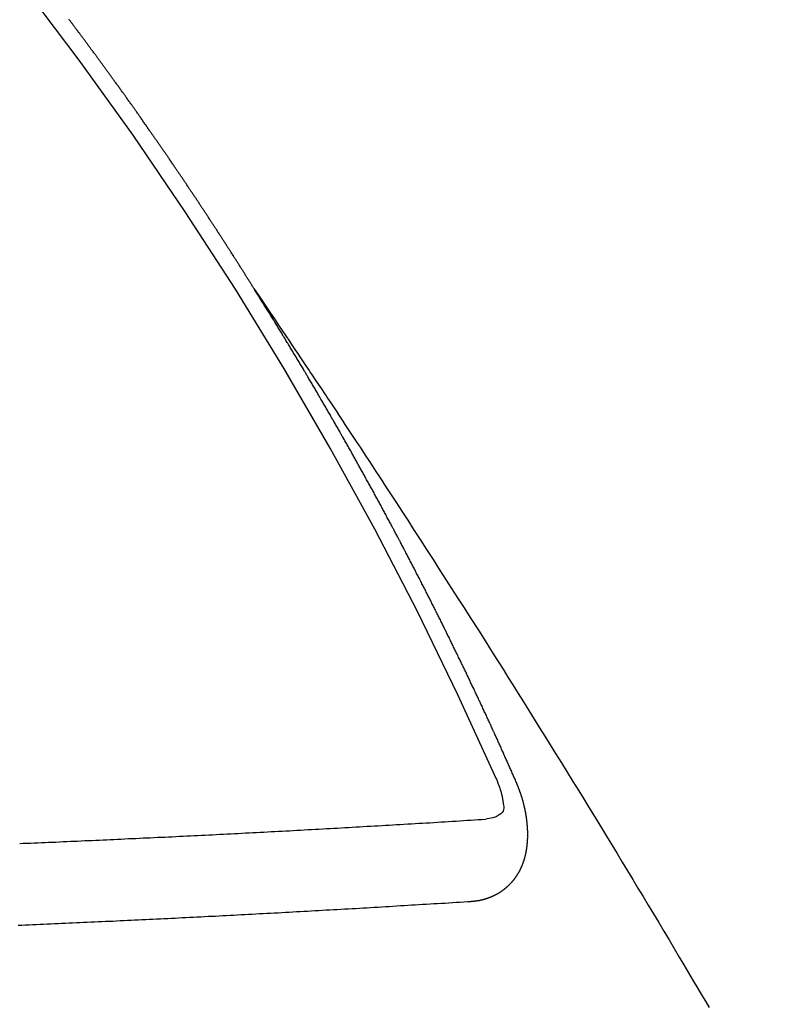
# Model space of a CAD drawing. Extents: x 28111 to 54233, y 210 to 8610.
# Drawn here: x 43398 to 43405, y 7132 to 7140 of the extents above; entities that cross this region are included whole.
import ezdxf

# ---------------------------------------------------------------- set-up
doc = ezdxf.new("R2010")
doc.units = 0
doc.header["$LTSCALE"] = 50
doc.header["$MEASUREMENT"] = 0
doc.linetypes.add('CENTER2', pattern=[1.125, 0.75, -0.125, 0.125, -0.125])
doc.linetypes.add('HIDDEN', pattern=[0.375, 0.25, -0.125])
doc.layers.get('0').update_dxf_attribs({"linetype": 'CONTINUOUS'})
doc.layers.add('150-機器', color=8, linetype='CONTINUOUS')
doc.layers.add('160-文字', color=254, linetype='CONTINUOUS')
doc.styles.add('KH001', font='txt')
doc.dimstyles.new('KH1xx030', dxfattribs={"dimscale": 30, "dimtxt": 2, "dimasz": 0.6, "dimexe": 0.3, "dimexo": 1.2, "dimgap": 0.5, "dimtad": 3, "dimdec": 1, "dimdsep": 46, "dimlunit": 6, "dimtxsty": 'KH001', "dimblk": 'DOT', "dimcen": 1, "dimdle": 1, "dimclrd": 256, "dimclre": 256, "dimclrt": 256, "dimadec": 0, "dimazin": 0, "dimtfac": 1, "dimtdec": 1, "dimtix": 1, "dimtmove": 2, "dimatfit": 3, "dimldrblk": 'CLOSEDBLANK', "dimfxl": 1, "dimtolj": 1, "dimtzin": 0, "dimlwd": -1, "dimlwe": -1, "dimarcsym": 0})

# ---------------------------------------------------------------- blocks, each defined once
blk = doc.blocks.new('_ClosedBlank')
at = {"color": 0, "linetype": 'ByBlock', "lineweight": -2}
for p, q in [((-1, 0.16667), (0, 0)), ((-1, 0.16667), (-1, -0.16667)), ((0, 0), (-1, -0.16667))]:
    blk.add_line(p, q, dxfattribs=at)
blk = doc.blocks.new('_Dot')
at = {"color": 0, "linetype": 'ByBlock', "lineweight": -2}
blk.add_line((-0.5, 0), (-1, 0), dxfattribs=at)
at = {"color": 0, "linetype": 'ByBlock', "const_width": 0.5}
blk.add_lwpolyline([(-0.25, 0, 1), (0.25, 0, 1)], format="xyb", close=True, dxfattribs=at)

msp = doc.modelspace()

# ---------------------------------------------------------------- linework, layer by layer
at = {"layer": '150-機器', "color": 13, "linetype": 'CENTER2'}
msp.add_line((43617.2645, 7291.7766), (43373.2465, 7120.9133), dxfattribs=at)
at = {"layer": '150-機器', "color": 13, "linetype": 'HIDDEN'}
for points in [[(43400.1777, 7137.8149), (43400.1737, 7137.8206), (43400.1697, 7137.8263), (43400.1671, 7137.8318), (43400.1631, 7137.8375), (43400.1591, 7137.8433), (43400.1559, 7137.8496), (43400.1525, 7137.8545), (43400.1485, 7137.8602), (43400.1453, 7137.8665), (43400.1419, 7137.8714), (43400.1379, 7137.8771), (43400.1347, 7137.8834), (43400.1312, 7137.8883), (43400.1272, 7137.894), (43400.124, 7137.9003), (43400.1206, 7137.9052), (43400.1166, 7137.9109), (43400.1134, 7137.9172), (43400.11, 7137.9221), (43400.106, 7137.9278), (43400.1028, 7137.9341), (43400.0988, 7137.9398), (43400.0954, 7137.9447), (43400.0922, 7137.951), (43400.0882, 7137.9567), (43400.0847, 7137.9616), (43400.0816, 7137.9679), (43400.0775, 7137.9737), (43400.0741, 7137.9786), (43400.0709, 7137.9848), (43400.0669, 7137.9906), (43400.0635, 7137.9955), (43400.0603, 7138.0018), (43400.0563, 7138.0075), (43400.0523, 7138.0132), (43400.0497, 7138.0187), (43400.0457, 7138.0244), (43400.0417, 7138.0301), (43400.0382, 7138.035), (43400.035, 7138.0413), (43400.031, 7138.047), (43400.0276, 7138.0519), (43400.0244, 7138.0582), (43400.0204, 7138.0639), (43400.0164, 7138.0696), (43400.013, 7138.0746), (43400.0098, 7138.0808), (43400.0058, 7138.0866), (43400.0024, 7138.0915), (43399.9992, 7138.0978), (43399.9952, 7138.1035), (43399.9917, 7138.1084), (43399.9877, 7138.1141), (43399.9845, 7138.1204), (43399.9811, 7138.1253), (43399.9771, 7138.131), (43399.9739, 7138.1373), (43399.9699, 7138.143), (43399.9665, 7138.1479), (43399.9625, 7138.1536), (43399.9593, 7138.1599), (43399.9559, 7138.1648), (43399.9519, 7138.1705), (43399.9478, 7138.1763), (43399.9452, 7138.1817), (43399.9412, 7138.1875), (43399.9372, 7138.1932), (43399.9332, 7138.1989), (43399.9306, 7138.2044), (43399.9266, 7138.2101), (43399.9226, 7138.2158), (43399.9192, 7138.2207), (43399.916, 7138.227), (43399.912, 7138.2327), (43399.908, 7138.2384), (43399.9045, 7138.2433), (43399.9013, 7138.2496), (43399.8973, 7138.2554), (43399.8939, 7138.2603), (43399.8899, 7138.266), (43399.8867, 7138.2723), (43399.8833, 7138.2772), (43399.8793, 7138.2829), (43399.8753, 7138.2886), (43399.8721, 7138.2949), (43399.8687, 7138.2998), (43399.8647, 7138.3055), (43399.8607, 7138.3112), (43399.8572, 7138.3161), (43399.854, 7138.3224), (43399.85, 7138.3281), (43399.8466, 7138.333), (43399.8426, 7138.3388), (43399.8394, 7138.3451), (43399.8354, 7138.3508), (43399.832, 7138.3557), (43399.828, 7138.3614), (43399.824, 7138.3671), (43399.8213, 7138.3726), (43399.8173, 7138.3783), (43399.8133, 7138.384), (43399.8093, 7138.3897), (43399.8059, 7138.3946), (43399.8027, 7138.4009), (43399.7987, 7138.4067), (43399.7953, 7138.4116), (43399.7913, 7138.4173), (43399.7873, 7138.423), (43399.7846, 7138.4285), (43399.7806, 7138.4342), (43399.7766, 7138.4399), (43399.7726, 7138.4456), (43399.7692, 7138.4505), (43399.766, 7138.4568), (43399.762, 7138.4625), (43399.7586, 7138.4674), (43399.7546, 7138.4732), (43399.7506, 7138.4789), (43399.7466, 7138.4846), (43399.7439, 7138.4901), (43399.7399, 7138.4958), (43399.7359, 7138.5015), (43399.7325, 7138.5064), (43399.7285, 7138.5121), (43399.7253, 7138.5184), (43399.7213, 7138.5241), (43399.7179, 7138.529), (43399.7139, 7138.5348), (43399.7099, 7138.5405), (43399.7064, 7138.5454), (43399.7032, 7138.5517), (43399.6992, 7138.5574), (43399.6958, 7138.5623), (43399.6918, 7138.568), (43399.6878, 7138.5737), (43399.6838, 7138.5795), (43399.6804, 7138.5844), (43399.6772, 7138.5906), (43399.6732, 7138.5964), (43399.6697, 7138.6013), (43399.6657, 7138.607), (43399.6617, 7138.6127), (43399.6577, 7138.6184), (43399.6551, 7138.6239), (43399.6511, 7138.6296), (43399.6471, 7138.6353), (43399.6437, 7138.6402), (43399.6397, 7138.646), (43399.6357, 7138.6517), (43399.6317, 7138.6574), (43399.6282, 7138.6623), (43399.625, 7138.6686), (43399.621, 7138.6743), (43399.6176, 7138.6792), (43399.6136, 7138.6849), (43399.6096, 7138.6906), (43399.6056, 7138.6964), (43399.6022, 7138.7013), (43399.5982, 7138.707), (43399.595, 7138.7133), (43399.5915, 7138.7182), (43399.5875, 7138.7239), (43399.5835, 7138.7296), (43399.5795, 7138.7353), (43399.5761, 7138.7402), (43399.5721, 7138.746), (43399.5681, 7138.7517), (43399.5646, 7138.7566), (43399.5615, 7138.7629), (43399.5575, 7138.7686), (43399.5535, 7138.7743), (43399.55, 7138.7792), (43399.546, 7138.7849), (43399.542, 7138.7906), (43399.5386, 7138.7955), (43399.5346, 7138.8013), (43399.5306, 7138.807), (43399.5271, 7138.8119), (43399.5239, 7138.8182), (43399.5199, 7138.8239), (43399.5159, 7138.8296), (43399.5125, 7138.8345), (43399.5085, 7138.8402), (43399.5045, 7138.846), (43399.5011, 7138.8509), (43399.4971, 7138.8566), (43399.4931, 7138.8623), (43399.4891, 7138.868), (43399.4856, 7138.8729), (43399.4816, 7138.8786), (43399.4784, 7138.8849), (43399.475, 7138.8898), (43399.471, 7138.8955), (43399.467, 7138.9013), (43399.463, 7138.907), (43399.4596, 7138.9119), (43399.4555, 7138.9176), (43399.4515, 7138.9233), (43399.4481, 7138.9282), (43399.4441, 7138.9339), (43399.4401, 7138.9397), (43399.4361, 7138.9454), (43399.4327, 7138.9503), (43399.4287, 7138.956), (43399.4247, 7138.9617), (43399.4212, 7138.9666), (43399.4172, 7138.9723), (43399.414, 7138.9786), (43399.41, 7138.9843), (43399.4066, 7138.9893), (43399.4026, 7138.995), (43399.3986, 7139.0007), (43399.3952, 7139.0056), (43399.3911, 7139.0113), (43399.3871, 7139.017), (43399.3831, 7139.0227), (43399.3797, 7139.0276), (43399.3757, 7139.0334), (43399.3717, 7139.0391), (43399.3677, 7139.0448), (43399.3643, 7139.0497), (43399.3603, 7139.0554), (43399.3563, 7139.0611), (43399.3528, 7139.066), (43399.3488, 7139.0718), (43399.3448, 7139.0775), (43399.3408, 7139.0832), (43399.3374, 7139.0881), (43399.3334, 7139.0938), (43399.3294, 7139.0995), (43399.3259, 7139.1044), (43399.3219, 7139.1102), (43399.3179, 7139.1159), (43399.3139, 7139.1216), (43399.3105, 7139.1265), (43399.3065, 7139.1322), (43399.3025, 7139.1379), (43399.299, 7139.1428), (43399.295, 7139.1486), (43399.291, 7139.1543), (43399.287, 7139.16), (43399.2836, 7139.1649), (43399.2796, 7139.1706), (43399.2756, 7139.1763), (43399.2722, 7139.1812), (43399.2682, 7139.187), (43399.2642, 7139.1927), (43399.2601, 7139.1984), (43399.2567, 7139.2033), (43399.2527, 7139.209), (43399.2487, 7139.2147), (43399.2453, 7139.2196), (43399.2413, 7139.2254), (43399.2373, 7139.2311), (43399.2333, 7139.2368), (43399.2298, 7139.2417), (43399.2258, 7139.2474), (43399.2218, 7139.2531), (43399.2184, 7139.258), (43399.2144, 7139.2638), (43399.2104, 7139.2695), (43399.2064, 7139.2752), (43399.2029, 7139.2801), (43399.1989, 7139.2858), (43399.1949, 7139.2915), (43399.1915, 7139.2964), (43399.1875, 7139.3022), (43399.1835, 7139.3079), (43399.1795, 7139.3136), (43399.1761, 7139.3185), (43399.1721, 7139.3242), (43399.1672, 7139.3294), (43399.1638, 7139.3343), (43399.1598, 7139.34), (43399.1558, 7139.3457), (43399.1518, 7139.3514), (43399.1484, 7139.3563), (43399.1443, 7139.362), (43399.1403, 7139.3678), (43399.1369, 7139.3727), (43399.1329, 7139.3784), (43399.1289, 7139.3841), (43399.1249, 7139.3898), (43399.1215, 7139.3947), (43399.1175, 7139.4004), (43399.1135, 7139.4062), (43399.11, 7139.4111), (43399.106, 7139.4168), (43399.1012, 7139.4219), (43399.0972, 7139.4276), (43399.0938, 7139.4325), (43399.0898, 7139.4383), (43399.0858, 7139.444), (43399.0823, 7139.4489), (43399.0783, 7139.4546), (43399.0743, 7139.4603), (43399.0703, 7139.466), (43399.0669, 7139.4709), (43399.0629, 7139.4767), (43399.0589, 7139.4824), (43399.0546, 7139.4867), (43399.0506, 7139.4924), (43399.0466, 7139.4982), (43399.0426, 7139.5039), (43399.0392, 7139.5088), (43399.0352, 7139.5145), (43399.0312, 7139.5202), (43399.0277, 7139.5251), (43399.0237, 7139.5308), (43399.0197, 7139.5365), (43399.0149, 7139.5417), (43399.0115, 7139.5466), (43399.0075, 7139.5523), (43399.0035, 7139.558), (43399, 7139.5629), (43398.996, 7139.5687), (43398.992, 7139.5744), (43398.988, 7139.5801), (43398.9846, 7139.585), (43398.9798, 7139.5901), (43398.9758, 7139.5959), (43398.9723, 7139.6008), (43398.9683, 7139.6065), (43398.9643, 7139.6122), (43398.9603, 7139.6179), (43398.9569, 7139.6228), (43398.9529, 7139.6285), (43398.9481, 7139.6337), (43398.9446, 7139.6386), (43398.9406, 7139.6443), (43398.9366, 7139.65), (43398.9332, 7139.6549), (43398.9292, 7139.6606), (43398.9252, 7139.6664), (43398.9203, 7139.6715), (43398.9169, 7139.6764), (43398.9129, 7139.6821), (43398.9089, 7139.6879), (43398.9055, 7139.6928), (43398.9015, 7139.6985), (43398.8975, 7139.7042), (43398.8926, 7139.7093), (43398.8892, 7139.7142), (43398.8852, 7139.72), (43398.8812, 7139.7257), (43398.8778, 7139.7306), (43398.8738, 7139.7363), (43398.8698, 7139.742), (43398.8649, 7139.7472), (43398.8615, 7139.7521), (43398.8575, 7139.7578), (43398.8535, 7139.7635), (43398.8501, 7139.7684), (43398.8461, 7139.7741), (43398.8412, 7139.7793), (43398.8372, 7139.785), (43398.8338, 7139.7899), (43398.8298, 7139.7956), (43398.8258, 7139.8013), (43398.8215, 7139.8057), (43398.8175, 7139.8114), (43398.8135, 7139.8171), (43398.8101, 7139.822), (43398.8061, 7139.8277), (43398.8021, 7139.8334), (43398.7973, 7139.8386), (43398.7938, 7139.8435), (43398.7898, 7139.8492), (43398.7858, 7139.8549), (43398.7824, 7139.8598), (43398.7776, 7139.865), (43398.7736, 7139.8707), (43398.7696, 7139.8764), (43398.7661, 7139.8813), (43398.7621, 7139.887), (43398.7573, 7139.8922), (43398.7539, 7139.8971), (43398.7499, 7139.9028), (43398.7459, 7139.9085), (43398.7419, 7139.9142), (43398.7376, 7139.9186), (43398.7336, 7139.9243), (43398.7296, 7139.93), (43398.7262, 7139.9349), (43398.7222, 7139.9406), (43398.7173, 7139.9458), (43398.7139, 7139.9507), (43398.7099, 7139.9564), (43398.7059, 7139.9621), (43398.7019, 7139.9678), (43398.6977, 7139.9722), (43398.6936, 7139.9779), (43398.6896, 7139.9836), (43398.6862, 7139.9885), (43398.6814, 7139.9936), (43398.6774, 7139.9994), (43398.674, 7140.0043), (43398.67, 7140.01), (43398.6651, 7140.0151), (43398.6611, 7140.0209), (43398.6577, 7140.0258)], [(43400.1737, 7137.8206), (43400.217, 7137.7563), (43400.2603, 7137.6919), (43400.3035, 7137.6275), (43400.3467, 7137.5631), (43400.3762, 7137.5192), (43400.4057, 7137.4753), (43400.4352, 7137.4315), (43400.4648, 7137.3876), (43400.4818, 7137.3624), (43400.4988, 7137.3372), (43400.5159, 7137.312), (43400.5329, 7137.2868), (43400.5498, 7137.2618), (43400.5668, 7137.2368), (43400.5836, 7137.2118), (43400.6005, 7137.1868), (43400.6131, 7137.168), (43400.6257, 7137.1491), (43400.6383, 7137.1302), (43400.6509, 7137.1113), (43400.6763, 7137.0734), (43400.7016, 7137.0354), (43400.727, 7136.9975), (43400.7523, 7136.9595), (43400.7649, 7136.9407), (43400.7776, 7136.9218), (43400.7902, 7136.9029), (43400.8028, 7136.884), (43400.8195, 7136.8589), (43400.8362, 7136.8338), (43400.8529, 7136.8087), (43400.8695, 7136.7835), (43400.8862, 7136.758), (43400.9028, 7136.7325), (43400.9194, 7136.707), (43400.9361, 7136.6815), (43400.9735, 7136.6247), (43401.0112, 7136.568), (43401.049, 7136.5113), (43401.0865, 7136.4545), (43401.1154, 7136.4102), (43401.1443, 7136.3659), (43401.1731, 7136.3215), (43401.2021, 7136.2773), (43401.2235, 7136.2448), (43401.245, 7136.2123), (43401.2665, 7136.1799), (43401.2879, 7136.1474), (43401.337, 7136.0725), (43401.3857, 7135.9974), (43401.4343, 7135.9221), (43401.4828, 7135.8468), (43401.5361, 7135.7642), (43401.5894, 7135.6816), (43401.6427, 7135.599), (43401.6959, 7135.5163), (43401.7449, 7135.4401), (43401.7937, 7135.3638), (43401.8425, 7135.2875), (43401.8913, 7135.2112), (43401.9523, 7135.1157), (43402.0133, 7135.0202), (43402.0741, 7134.9245), (43402.1347, 7134.8288), (43402.1749, 7134.765), (43402.2151, 7134.7012), (43402.2551, 7134.6374), (43402.2952, 7134.5735), (43402.3393, 7134.5033), (43402.3833, 7134.4331), (43402.4273, 7134.3628), (43402.4712, 7134.2925), (43402.5151, 7134.2222), (43402.559, 7134.1519), (43402.6028, 7134.0815), (43402.6465, 7134.011), (43402.6939, 7133.9343), (43402.7412, 7133.8576), (43402.7885, 7133.7808), (43402.8358, 7133.7041), (43402.8713, 7133.6464), (43402.9069, 7133.5888), (43402.9423, 7133.5312), (43402.9778, 7133.4735), (43403.0209, 7133.403), (43403.064, 7133.3324), (43403.107, 7133.2617), (43403.15, 7133.1911), (43403.1927, 7133.1206), (43403.2355, 7133.05), (43403.2781, 7132.9795), (43403.3208, 7132.9089), (43403.3633, 7132.8382), (43403.4059, 7132.7676), (43403.4483, 7132.6969), (43403.4908, 7132.6261), (43403.5332, 7132.5553), (43403.5755, 7132.4845), (43403.6178, 7132.4137), (43403.6599, 7132.3428), (43403.698, 7132.2784), (43403.7361, 7132.2141), (43403.7741, 7132.1497), (43403.8122, 7132.0853), (43403.8427, 7132.034), (43403.8732, 7131.9826), (43403.9037, 7131.9312)], [(43402.3211, 7133.7819), (43402.317, 7133.7913), (43402.3135, 7133.7997), (43402.3099, 7133.8082), (43402.3064, 7133.8167), (43402.3021, 7133.8247), (43402.298, 7133.834), (43402.2945, 7133.8425), (43402.291, 7133.851), (43402.2875, 7133.8595), (43402.2839, 7133.868), (43402.279, 7133.8767), (43402.2755, 7133.8852), (43402.272, 7133.8937), (43402.2685, 7133.9022), (43402.265, 7133.9107), (43402.2601, 7133.9194), (43402.2566, 7133.9279), (43402.2531, 7133.9364), (43402.2495, 7133.9449), (43402.2455, 7133.9542), (43402.2411, 7133.9622), (43402.2376, 7133.9707), (43402.2341, 7133.9792), (43402.2306, 7133.9877), (43402.2257, 7133.9964), (43402.2222, 7134.0049), (43402.2186, 7134.0134), (43402.2151, 7134.0219), (43402.211, 7134.0312), (43402.2067, 7134.0391), (43402.2032, 7134.0476), (43402.1997, 7134.0561), (43402.1962, 7134.0646), (43402.1913, 7134.0734), (43402.1877, 7134.0819), (43402.1842, 7134.0904), (43402.1807, 7134.0989), (43402.1758, 7134.1076), (43402.1723, 7134.1161), (43402.1688, 7134.1246), (43402.1645, 7134.1325), (43402.1604, 7134.1418), (43402.1569, 7134.1503), (43402.1533, 7134.1588), (43402.149, 7134.1668), (43402.1449, 7134.1761), (43402.1414, 7134.1846), (43402.1371, 7134.1925), (43402.133, 7134.2018), (43402.1295, 7134.2103), (43402.126, 7134.2188), (43402.1216, 7134.2267), (43402.1175, 7134.236), (43402.114, 7134.2445), (43402.1097, 7134.2525), (43402.1062, 7134.261), (43402.1021, 7134.2703), (43402.0978, 7134.2782), (43402.0942, 7134.2867), (43402.0902, 7134.296), (43402.0858, 7134.3039), (43402.0823, 7134.3124), (43402.0788, 7134.3209), (43402.0739, 7134.3297), (43402.0704, 7134.3382), (43402.0669, 7134.3467), (43402.062, 7134.3554), (43402.0584, 7134.3639), (43402.0549, 7134.3724), (43402.0506, 7134.3803), (43402.0465, 7134.3896), (43402.043, 7134.3981), (43402.0387, 7134.4061), (43402.0346, 7134.4154), (43402.0303, 7134.4233), (43402.0267, 7134.4318), (43402.0227, 7134.4411), (43402.0183, 7134.449), (43402.0148, 7134.4575), (43402.0113, 7134.466), (43402.0064, 7134.4748), (43402.0029, 7134.4833), (43401.9985, 7134.4912), (43401.9945, 7134.5005), (43401.9909, 7134.509), (43401.9866, 7134.5169), (43401.9825, 7134.5262), (43401.9782, 7134.5342), (43401.9747, 7134.5427), (43401.9706, 7134.552), (43401.9663, 7134.5599), (43401.9627, 7134.5684), (43401.9578, 7134.5771), (43401.9543, 7134.5856), (43401.95, 7134.5936), (43401.9459, 7134.6029), (43401.9424, 7134.6114), (43401.9381, 7134.6193), (43401.934, 7134.6286), (43401.9296, 7134.6365), (43401.9261, 7134.645), (43401.9212, 7134.6538), (43401.9177, 7134.6623), (43401.9142, 7134.6708), (43401.9093, 7134.6795), (43401.9058, 7134.688), (43401.9014, 7134.6959), (43401.8974, 7134.7052), (43401.893, 7134.7132), (43401.8895, 7134.7217), (43401.8846, 7134.7304), (43401.8811, 7134.7389), (43401.8762, 7134.7476), (43401.8727, 7134.7561), (43401.8683, 7134.7641), (43401.8643, 7134.7734), (43401.8599, 7134.7813), (43401.8564, 7134.7898), (43401.8515, 7134.7985), (43401.848, 7134.807), (43401.8437, 7134.815), (43401.8396, 7134.8243), (43401.8352, 7134.8322), (43401.8312, 7134.8415), (43401.8268, 7134.8494), (43401.8233, 7134.8579), (43401.8184, 7134.8667), (43401.8149, 7134.8752), (43401.8106, 7134.8831), (43401.8065, 7134.8924), (43401.8021, 7134.9003), (43401.7981, 7134.9097), (43401.7937, 7134.9176), (43401.7902, 7134.9261), (43401.7853, 7134.9348), (43401.7818, 7134.9433), (43401.7769, 7134.9521), (43401.7734, 7134.9606), (43401.769, 7134.9685), (43401.7641, 7134.9772), (43401.7606, 7134.9857), (43401.7557, 7134.9945), (43401.7522, 7135.003), (43401.7479, 7135.0109), (43401.7438, 7135.0202), (43401.7395, 7135.0281), (43401.7354, 7135.0374), (43401.731, 7135.0454), (43401.7267, 7135.0533), (43401.7226, 7135.0626), (43401.7183, 7135.0705), (43401.7142, 7135.0798), (43401.7099, 7135.0878), (43401.7055, 7135.0957), (43401.7015, 7135.105), (43401.6971, 7135.1129), (43401.693, 7135.1222), (43401.6887, 7135.1302), (43401.6844, 7135.1381), (43401.6803, 7135.1474), (43401.676, 7135.1553), (43401.6719, 7135.1646), (43401.6675, 7135.1726), (43401.6626, 7135.1813), (43401.6591, 7135.1898), (43401.6548, 7135.1977), (43401.6507, 7135.207), (43401.6464, 7135.215), (43401.6415, 7135.2237), (43401.6379, 7135.2322), (43401.633, 7135.241), (43401.6287, 7135.2489), (43401.6252, 7135.2574), (43401.6203, 7135.2661), (43401.616, 7135.274), (43401.6119, 7135.2834), (43401.6075, 7135.2913), (43401.6026, 7135.3), (43401.5991, 7135.3085), (43401.5942, 7135.3173), (43401.5899, 7135.3252), (43401.5864, 7135.3337), (43401.5815, 7135.3424), (43401.5771, 7135.3504), (43401.5731, 7135.3597), (43401.5687, 7135.3676), (43401.5638, 7135.3763), (43401.5603, 7135.3848), (43401.5554, 7135.3936), (43401.5511, 7135.4015), (43401.547, 7135.4108), (43401.5427, 7135.4187), (43401.5383, 7135.4267), (43401.5342, 7135.436), (43401.5299, 7135.4439), (43401.525, 7135.4526), (43401.5207, 7135.4606), (43401.5166, 7135.4699), (43401.5122, 7135.4778), (43401.5073, 7135.4865), (43401.5038, 7135.495), (43401.4989, 7135.5038), (43401.4946, 7135.5117), (43401.4897, 7135.5205), (43401.4862, 7135.5289), (43401.4813, 7135.5377), (43401.4769, 7135.5456), (43401.4726, 7135.5535), (43401.4685, 7135.5629), (43401.4642, 7135.5708), (43401.4593, 7135.5795), (43401.455, 7135.5874), (43401.4509, 7135.5968), (43401.4465, 7135.6047), (43401.4416, 7135.6134), (43401.4373, 7135.6214), (43401.4332, 7135.6307), (43401.4289, 7135.6386), (43401.424, 7135.6473), (43401.4197, 7135.6553), (43401.4156, 7135.6646), (43401.4112, 7135.6725), (43401.4063, 7135.6812), (43401.402, 7135.6892), (43401.3971, 7135.6979), (43401.3936, 7135.7064), (43401.3887, 7135.7151), (43401.3843, 7135.7231), (43401.3794, 7135.7318), (43401.3751, 7135.7397), (43401.371, 7135.7491), (43401.3667, 7135.757), (43401.3618, 7135.7657), (43401.3575, 7135.7736), (43401.3526, 7135.7824), (43401.349, 7135.7909), (43401.3441, 7135.7996), (43401.3398, 7135.8075), (43401.3349, 7135.8163), (43401.3306, 7135.8242), (43401.3257, 7135.833), (43401.3222, 7135.8415), (43401.3172, 7135.8502), (43401.3129, 7135.8581), (43401.308, 7135.8669), (43401.3037, 7135.8748), (43401.2988, 7135.8835), (43401.2947, 7135.8928), (43401.2904, 7135.9008), (43401.2855, 7135.9095), (43401.2811, 7135.9174), (43401.2762, 7135.9262), (43401.2719, 7135.9341), (43401.267, 7135.9428), (43401.2627, 7135.9508), (43401.2586, 7135.9601), (43401.2542, 7135.968), (43401.2493, 7135.9767), (43401.245, 7135.9847), (43401.2401, 7135.9934), (43401.2358, 7136.0013), (43401.2309, 7136.0101), (43401.2265, 7136.018), (43401.2216, 7136.0267), (43401.2175, 7136.0361), (43401.2132, 7136.044), (43401.2083, 7136.0527), (43401.204, 7136.0607), (43401.1991, 7136.0694), (43401.1947, 7136.0773), (43401.1898, 7136.0861), (43401.1855, 7136.094), (43401.1806, 7136.1027), (43401.1763, 7136.1107), (43401.1714, 7136.1194), (43401.1665, 7136.1281), (43401.1629, 7136.1366), (43401.158, 7136.1454), (43401.1537, 7136.1533), (43401.1488, 7136.162), (43401.1445, 7136.17), (43401.1396, 7136.1787), (43401.1352, 7136.1866), (43401.1303, 7136.1954), (43401.1254, 7136.2041), (43401.1211, 7136.212), (43401.1162, 7136.2208), (43401.1119, 7136.2287), (43401.107, 7136.2375), (43401.1026, 7136.2454), (43401.0977, 7136.2541), (43401.0934, 7136.262), (43401.0885, 7136.2708), (43401.0836, 7136.2795), (43401.0793, 7136.2875), (43401.0744, 7136.2962), (43401.07, 7136.3041), (43401.0651, 7136.3129), (43401.0608, 7136.3208), (43401.0559, 7136.3295), (43401.051, 7136.3383), (43401.0466, 7136.3462), (43401.0417, 7136.3549), (43401.0374, 7136.3629), (43401.0325, 7136.3716), (43401.0282, 7136.3795), (43401.0233, 7136.3883), (43401.0184, 7136.397), (43401.014, 7136.4049), (43401.0091, 7136.4137), (43401.0048, 7136.4216), (43400.9999, 7136.4303), (43400.9956, 7136.4383), (43400.9907, 7136.447), (43400.9858, 7136.4558), (43400.9814, 7136.4637), (43400.9765, 7136.4724), (43400.9722, 7136.4803), (43400.9673, 7136.4891), (43400.9624, 7136.4978), (43400.9581, 7136.5058), (43400.9523, 7136.5139), (43400.948, 7136.5219), (43400.9431, 7136.5306), (43400.9382, 7136.5393), (43400.9339, 7136.5473), (43400.929, 7136.556), (43400.9246, 7136.5639), (43400.9197, 7136.5727), (43400.9148, 7136.5814), (43400.9105, 7136.5893), (43400.9056, 7136.5981), (43400.9013, 7136.606), (43400.8955, 7136.6142), (43400.8906, 7136.6229), (43400.8863, 7136.6308), (43400.8814, 7136.6396), (43400.8771, 7136.6475), (43400.8722, 7136.6562), (43400.8673, 7136.665), (43400.8629, 7136.6729), (43400.858, 7136.6817), (43400.8529, 7136.689), (43400.848, 7136.6978), (43400.8431, 7136.7065), (43400.8387, 7136.7144), (43400.8338, 7136.7232), (43400.8295, 7136.7311), (43400.8246, 7136.7398), (43400.8189, 7136.748), (43400.8145, 7136.7559), (43400.8096, 7136.7647), (43400.8047, 7136.7734), (43400.8004, 7136.7813), (43400.7955, 7136.7901), (43400.7912, 7136.798), (43400.7854, 7136.8062), (43400.7805, 7136.8149), (43400.7762, 7136.8228), (43400.7713, 7136.8316), (43400.767, 7136.8395), (43400.7621, 7136.8482), (43400.7564, 7136.8564), (43400.752, 7136.8643), (43400.7471, 7136.8731), (43400.7422, 7136.8818), (43400.7379, 7136.8897), (43400.7322, 7136.8979), (43400.7278, 7136.9058), (43400.7229, 7136.9146), (43400.718, 7136.9233), (43400.7137, 7136.9313), (43400.708, 7136.9394), (43400.7031, 7136.9482), (43400.6987, 7136.9561), (43400.6938, 7136.9648), (43400.6881, 7136.973), (43400.6838, 7136.9809), (43400.6789, 7136.9897), (43400.6745, 7136.9976), (43400.6696, 7137.0063), (43400.6639, 7137.0145), (43400.6596, 7137.0224), (43400.6547, 7137.0312), (43400.6498, 7137.0399), (43400.6446, 7137.0473), (43400.6397, 7137.056), (43400.6348, 7137.0647), (43400.6305, 7137.0727), (43400.6248, 7137.0808), (43400.6204, 7137.0888), (43400.6155, 7137.0975), (43400.6106, 7137.1063), (43400.6055, 7137.1136), (43400.6006, 7137.1223), (43400.5957, 7137.1311), (43400.5905, 7137.1384), (43400.5856, 7137.1472), (43400.5807, 7137.1559), (43400.5764, 7137.1638), (43400.5707, 7137.172), (43400.5658, 7137.1808), (43400.5614, 7137.1887), (43400.5557, 7137.1969), (43400.5508, 7137.2056), (43400.5465, 7137.2135), (43400.5416, 7137.2223), (43400.5364, 7137.2296), (43400.5315, 7137.2384), (43400.5266, 7137.2471), (43400.5215, 7137.2545), (43400.5166, 7137.2632), (43400.5117, 7137.2719), (43400.5065, 7137.2793), (43400.5016, 7137.288), (43400.4967, 7137.2968), (43400.4916, 7137.3041), (43400.4867, 7137.3129), (43400.4818, 7137.3216), (43400.4766, 7137.329), (43400.4717, 7137.3377), (43400.4668, 7137.3464), (43400.4617, 7137.3538), (43400.4567, 7137.3625), (43400.4518, 7137.3713), (43400.4467, 7137.3786), (43400.4418, 7137.3874), (43400.4361, 7137.3955), (43400.4317, 7137.4035), (43400.4268, 7137.4122), (43400.4211, 7137.4204), (43400.4168, 7137.4283), (43400.4119, 7137.4371), (43400.4062, 7137.4452), (43400.4018, 7137.4531), (43400.3961, 7137.4613), (43400.3912, 7137.4701), (43400.3869, 7137.478), (43400.3812, 7137.4862), (43400.3762, 7137.4949), (43400.3711, 7137.5022), (43400.3662, 7137.511), (43400.3605, 7137.5192), (43400.3561, 7137.5271), (43400.3512, 7137.5358), (43400.3455, 7137.544), (43400.3412, 7137.5519), (43400.3355, 7137.5601), (43400.3306, 7137.5688), (43400.3248, 7137.577), (43400.3205, 7137.5849), (43400.3156, 7137.5937), (43400.3099, 7137.6018), (43400.3056, 7137.6098), (43400.2998, 7137.6179), (43400.2949, 7137.6267), (43400.2898, 7137.634), (43400.2849, 7137.6428), (43400.2792, 7137.6509), (43400.2748, 7137.6589), (43400.2691, 7137.667), (43400.2642, 7137.6758), (43400.2591, 7137.6831), (43400.2542, 7137.6919), (43400.2492, 7137.7006), (43400.2441, 7137.708), (43400.2392, 7137.7167), (43400.2335, 7137.7249), (43400.2286, 7137.7336), (43400.2234, 7137.741), (43400.2185, 7137.7497), (43400.2128, 7137.7579), (43400.2085, 7137.7658), (43400.2027, 7137.774), (43400.1978, 7137.7827), (43400.1927, 7137.7901), (43400.1878, 7137.7988), (43400.1821, 7137.807), (43400.1777, 7137.8149)], [(43402.1587, 7133.8081), (43402.1664, 7133.7881), (43402.174, 7133.7682), (43402.1813, 7133.7481), (43402.1884, 7133.728), (43402.1926, 7133.7153), (43402.1965, 7133.7025), (43402.2002, 7133.6896), (43402.2037, 7133.6766), (43402.2076, 7133.6579), (43402.2106, 7133.6391), (43402.2134, 7133.62), (43402.2167, 7133.6005), (43402.2192, 7133.588), (43402.2211, 7133.5757), (43402.2218, 7133.5636), (43402.2203, 7133.5519), (43402.2152, 7133.539), (43402.2069, 7133.5272), (43402.1964, 7133.5166), (43402.1846, 7133.5074), (43402.1586, 7133.4932), (43402.131, 7133.4838), (43402.1024, 7133.4777), (43402.0733, 7133.4733)], [(43401.9545, 7132.7996), (43401.9567, 7132.7999), (43401.9589, 7132.8003), (43401.9611, 7132.8006), (43401.9639, 7132.8001), (43401.9669, 7132.801), (43401.9691, 7132.8013), (43401.9713, 7132.8017), (43401.9735, 7132.802), (43401.9763, 7132.8015), (43401.9785, 7132.8018), (43401.9807, 7132.8021), (43401.9837, 7132.803), (43401.9859, 7132.8034), (43401.9882, 7132.8037), (43401.9909, 7132.8032), (43401.9931, 7132.8035), (43401.9953, 7132.8039), (43401.9984, 7132.8048), (43402.0006, 7132.8051), (43402.0028, 7132.8054), (43402.005, 7132.8057), (43402.0072, 7132.8061), (43402.0094, 7132.8064), (43402.0124, 7132.8073), (43402.0152, 7132.8068), (43402.0174, 7132.8071), (43402.0196, 7132.8075), (43402.0218, 7132.8078), (43402.0248, 7132.8087), (43402.027, 7132.809), (43402.0293, 7132.8093), (43402.0315, 7132.8097), (43402.0331, 7132.8108), (43402.0353, 7132.8111), (43402.0383, 7132.812), (43402.0405, 7132.8124), (43402.0427, 7132.8127), (43402.0449, 7132.813), (43402.048, 7132.8139), (43402.0502, 7132.8143), (43402.0518, 7132.8154), (43402.054, 7132.8157), (43402.0562, 7132.816), (43402.0592, 7132.8169), (43402.0614, 7132.8173), (43402.0631, 7132.8184), (43402.0653, 7132.8187), (43402.0675, 7132.8191), (43402.0705, 7132.82), (43402.0721, 7132.8211), (43402.0744, 7132.8214), (43402.0766, 7132.8218), (43402.0796, 7132.8227), (43402.0812, 7132.8238), (43402.0834, 7132.8241), (43402.0856, 7132.8245), (43402.0881, 7132.8262), (43402.0903, 7132.8265), (43402.0919, 7132.8277), (43402.0941, 7132.828), (43402.0971, 7132.8289), (43402.0988, 7132.83), (43402.101, 7132.8304), (43402.1026, 7132.8315), (43402.1056, 7132.8324), (43402.1078, 7132.8327), (43402.1095, 7132.8339), (43402.1117, 7132.8342), (43402.1141, 7132.8359), (43402.1163, 7132.8362), (43402.118, 7132.8374), (43402.1202, 7132.8377), (43402.1226, 7132.8394), (43402.1248, 7132.8398), (43402.1265, 7132.8409), (43402.1281, 7132.842), (43402.1311, 7132.8429), (43402.1328, 7132.8441), (43402.135, 7132.8444), (43402.1366, 7132.8456), (43402.1396, 7132.8465), (43402.1413, 7132.8476), (43402.1429, 7132.8487), (43402.1451, 7132.8491), (43402.1476, 7132.8508), (43402.1492, 7132.8519), (43402.1514, 7132.8523), (43402.153, 7132.8534), (43402.1555, 7132.8551), (43402.1577, 7132.8554), (43402.1593, 7132.8566), (43402.161, 7132.8577), (43402.1634, 7132.8595), (43402.1656, 7132.8598), (43402.1672, 7132.8609), (43402.1689, 7132.8621), (43402.1713, 7132.8638), (43402.1735, 7132.8641), (43402.1752, 7132.8653), (43402.1768, 7132.8664), (43402.1793, 7132.8681), (43402.1809, 7132.8693), (43402.1825, 7132.8704), (43402.1847, 7132.8707), (43402.1872, 7132.8724), (43402.1888, 7132.8736), (43402.1904, 7132.8747), (43402.1921, 7132.8759), (43402.1945, 7132.8776), (43402.1962, 7132.8787), (43402.1978, 7132.8799), (43402.2003, 7132.8816), (43402.2019, 7132.8827), (43402.2035, 7132.8839), (43402.2052, 7132.885), (43402.2076, 7132.8867), (43402.2092, 7132.8879), (43402.2109, 7132.889), (43402.2125, 7132.8902), (43402.215, 7132.8919), (43402.2166, 7132.893), (43402.2182, 7132.8942), (43402.2199, 7132.8953), (43402.2223, 7132.897), (43402.2239, 7132.8982), (43402.2256, 7132.8993), (43402.2272, 7132.9005), (43402.2291, 7132.903), (43402.2307, 7132.9042), (43402.2324, 7132.9053), (43402.234, 7132.9064), (43402.2364, 7132.9082), (43402.2381, 7132.9093), (43402.2391, 7132.9113), (43402.2408, 7132.9124), (43402.2432, 7132.9141), (43402.2449, 7132.9153), (43402.2465, 7132.9164), (43402.2476, 7132.9184), (43402.25, 7132.9201), (43402.2516, 7132.9212), (43402.2533, 7132.9224), (43402.2543, 7132.9243), (43402.2568, 7132.9261), (43402.2584, 7132.9272), (43402.2595, 7132.9292), (43402.2611, 7132.9303), (43402.2636, 7132.932), (43402.2646, 7132.934), (43402.2663, 7132.9351), (43402.2673, 7132.9371), (43402.2698, 7132.9388), (43402.2714, 7132.9399), (43402.2725, 7132.9419), (43402.2741, 7132.9431), (43402.2752, 7132.945), (43402.2776, 7132.9467), (43402.2787, 7132.9487), (43402.2803, 7132.9498), (43402.2819, 7132.951), (43402.2838, 7132.9535), (43402.2855, 7132.9547), (43402.2865, 7132.9566), (43402.2882, 7132.9578), (43402.2892, 7132.9597), (43402.2911, 7132.9623), (43402.2927, 7132.9634), (43402.2938, 7132.9654), (43402.2954, 7132.9665), (43402.2973, 7132.969), (43402.2989, 7132.9702), (43402.3, 7132.9721), (43402.3011, 7132.9741), (43402.3027, 7132.9752), (43402.3046, 7132.9778), (43402.3056, 7132.9797), (43402.3073, 7132.9809), (43402.3083, 7132.9828), (43402.3094, 7132.9848), (43402.3118, 7132.9865), (43402.3129, 7132.9885), (43402.314, 7132.9904), (43402.315, 7132.9924), (43402.3167, 7132.9936), (43402.3177, 7132.9955), (43402.3196, 7132.998), (43402.3207, 7133), (43402.3223, 7133.0012), (43402.3234, 7133.0031), (43402.3244, 7133.0051), (43402.3263, 7133.0076), (43402.3274, 7133.0096), (43402.3284, 7133.0115), (43402.3301, 7133.0127), (43402.3311, 7133.0146), (43402.3322, 7133.0166), (43402.3341, 7133.0191), (43402.3351, 7133.0211), (43402.3362, 7133.0231), (43402.3373, 7133.025), (43402.3383, 7133.027), (43402.3394, 7133.0289), (43402.3404, 7133.0309), (43402.3423, 7133.0334), (43402.3434, 7133.0354), (43402.3444, 7133.0374), (43402.3455, 7133.0393), (43402.3466, 7133.0413), (43402.3476, 7133.0432), (43402.3487, 7133.0452), (43402.3498, 7133.0472), (43402.3516, 7133.0497), (43402.3527, 7133.0517), (43402.3538, 7133.0536), (43402.3548, 7133.0556), (43402.3559, 7133.0575), (43402.3569, 7133.0595), (43402.3574, 7133.0623), (43402.3585, 7133.0642), (43402.3596, 7133.0662), (43402.3606, 7133.0682), (43402.3625, 7133.0707), (43402.3636, 7133.0727), (43402.364, 7133.0754), (43402.3651, 7133.0774), (43402.3662, 7133.0794), (43402.3672, 7133.0813), (43402.3677, 7133.0841), (43402.3688, 7133.0861), (43402.3698, 7133.088), (43402.3709, 7133.09), (43402.3714, 7133.0928), (43402.3725, 7133.0947), (43402.3735, 7133.0967), (43402.374, 7133.0995), (43402.3751, 7133.1014), (43402.3761, 7133.1034), (43402.3774, 7133.1067), (43402.3785, 7133.1087), (43402.379, 7133.1115), (43402.3801, 7133.1134), (43402.3811, 7133.1154), (43402.3816, 7133.1182), (43402.3827, 7133.1201), (43402.3832, 7133.1229), (43402.3842, 7133.1249), (43402.3847, 7133.1276), (43402.3858, 7133.1296), (43402.3863, 7133.1324), (43402.3873, 7133.1343), (43402.3878, 7133.1371), (43402.3889, 7133.1391), (43402.3894, 7133.1419), (43402.3904, 7133.1438), (43402.3901, 7133.146), (43402.3912, 7133.148), (43402.3917, 7133.1508), (43402.3927, 7133.1527), (43402.3932, 7133.1555), (43402.3937, 7133.1583), (43402.3948, 7133.1602), (43402.3952, 7133.163), (43402.3957, 7133.1658), (43402.3968, 7133.1678), (43402.3973, 7133.1705), (43402.3978, 7133.1733), (43402.3988, 7133.1753), (43402.3993, 7133.1781), (43402.3998, 7133.1808), (43402.4009, 7133.1828), (43402.4006, 7133.185), (43402.401, 7133.1878), (43402.4015, 7133.1906), (43402.4026, 7133.1925), (43402.4031, 7133.1953), (43402.4036, 7133.1981), (43402.4041, 7133.2009), (43402.4051, 7133.2028), (43402.4048, 7133.205), (43402.4053, 7133.2078), (43402.4058, 7133.2106), (43402.4063, 7133.2134), (43402.4068, 7133.2161), (43402.4078, 7133.2181), (43402.4083, 7133.2209), (43402.408, 7133.2231), (43402.4085, 7133.2259), (43402.409, 7133.2286), (43402.4095, 7133.2314), (43402.4099, 7133.2342), (43402.4104, 7133.237), (43402.4101, 7133.2392), (43402.4106, 7133.242), (43402.4111, 7133.2447), (43402.4116, 7133.2475), (43402.4121, 7133.2503), (43402.4117, 7133.2525), (43402.4122, 7133.2553), (43402.4127, 7133.258), (43402.4132, 7133.2608), (43402.4129, 7133.263), (43402.4134, 7133.2658), (43402.4139, 7133.2686), (43402.4144, 7133.2714), (43402.414, 7133.2736), (43402.4145, 7133.2764), (43402.415, 7133.2791), (43402.4155, 7133.2819), (43402.4152, 7133.2841), (43402.4157, 7133.2869), (43402.4161, 7133.2897), (43402.4158, 7133.2919), (43402.4157, 7133.2955), (43402.4162, 7133.2982), (43402.4167, 7133.301), (43402.4164, 7133.3032), (43402.4169, 7133.306), (43402.4174, 7133.3088), (43402.4165, 7133.3118), (43402.417, 7133.3146), (43402.4174, 7133.3174), (43402.4171, 7133.3196), (43402.4176, 7133.3224), (43402.4175, 7133.3259), (43402.4172, 7133.3282), (43402.4177, 7133.3309), (43402.4182, 7133.3337), (43402.4173, 7133.3367), (43402.4178, 7133.3395), (43402.4174, 7133.3417), (43402.4179, 7133.3445), (43402.4179, 7133.3481), (43402.4175, 7133.3503), (43402.418, 7133.3531), (43402.4171, 7133.3561), (43402.4176, 7133.3589), (43402.4181, 7133.3617), (43402.4172, 7133.3647), (43402.4177, 7133.3675), (43402.4174, 7133.3697), (43402.4173, 7133.3733), (43402.417, 7133.3755), (43402.4174, 7133.3782), (43402.4174, 7133.3818), (43402.417, 7133.384), (43402.4169, 7133.3876), (43402.4166, 7133.3898), (43402.4171, 7133.3926), (43402.4162, 7133.3956), (43402.4167, 7133.3984), (43402.4158, 7133.4014), (43402.4163, 7133.4042), (43402.4154, 7133.4072), (43402.4159, 7133.41), (43402.415, 7133.413), (43402.4155, 7133.4158), (43402.4146, 7133.4188), (43402.4151, 7133.4216), (43402.4142, 7133.4246), (43402.4138, 7133.4269), (43402.4138, 7133.4305), (43402.4134, 7133.4327), (43402.4133, 7133.4363), (43402.413, 7133.4385), (43402.4129, 7133.4421), (43402.4126, 7133.4443), (43402.4125, 7133.4479), (43402.4116, 7133.4509), (43402.4113, 7133.4531), (43402.4112, 7133.4567), (43402.4109, 7133.4589), (43402.4108, 7133.4625), (43402.4105, 7133.4647), (43402.4096, 7133.4677), (43402.4095, 7133.4713), (43402.4092, 7133.4735), (43402.4083, 7133.4765), (43402.4082, 7133.4801), (43402.4079, 7133.4823), (43402.407, 7133.4854), (43402.4069, 7133.489), (43402.4066, 7133.4912), (43402.4057, 7133.4942), (43402.4056, 7133.4978), (43402.4052, 7133.5), (43402.4044, 7133.503), (43402.4043, 7133.5066), (43402.4039, 7133.5088), (43402.403, 7133.5118), (43402.4021, 7133.5149), (43402.4021, 7133.5184), (43402.4017, 7133.5207), (43402.4008, 7133.5237), (43402.4008, 7133.5273), (43402.3999, 7133.5303), (43402.3995, 7133.5325), (43402.3986, 7133.5355), (43402.3977, 7133.5385), (43402.3976, 7133.5421), (43402.3967, 7133.5452), (43402.3964, 7133.5474), (43402.3955, 7133.5504), (43402.3954, 7133.554), (43402.3945, 7133.557), (43402.3936, 7133.56), (43402.3933, 7133.5622), (43402.3924, 7133.5653), (43402.3915, 7133.5683), (43402.3914, 7133.5719), (43402.3905, 7133.5749), (43402.3896, 7133.5779), (43402.3887, 7133.581), (43402.3884, 7133.5832), (43402.3875, 7133.5862), (43402.3866, 7133.5892), (43402.3865, 7133.5928), (43402.3856, 7133.5958), (43402.3847, 7133.5988), (43402.3838, 7133.6019), (43402.3829, 7133.6049), (43402.382, 7133.6079), (43402.3811, 7133.6109), (43402.3808, 7133.6131), (43402.3799, 7133.6162), (43402.379, 7133.6192), (43402.3781, 7133.6222), (43402.3772, 7133.6252), (43402.3763, 7133.6283), (43402.3754, 7133.6313), (43402.3745, 7133.6343), (43402.3736, 7133.6373), (43402.3735, 7133.6409), (43402.3726, 7133.6439), (43402.3717, 7133.647), (43402.37, 7133.6494), (43402.3691, 7133.6524), (43402.3682, 7133.6555), (43402.3673, 7133.6585), (43402.3664, 7133.6615), (43402.3655, 7133.6645), (43402.3646, 7133.6676), (43402.3637, 7133.6706), (43402.3628, 7133.6736), (43402.3619, 7133.6766), (43402.361, 7133.6796), (43402.3595, 7133.6835), (43402.3587, 7133.6865), (43402.3578, 7133.6895), (43402.356, 7133.692), (43402.3551, 7133.695), (43402.3542, 7133.698), (43402.3533, 7133.7011), (43402.3524, 7133.7041), (43402.3515, 7133.7071), (43402.3498, 7133.7095), (43402.3484, 7133.7134), (43402.3475, 7133.7164), (43402.3466, 7133.7194), (43402.3457, 7133.7225), (43402.3439, 7133.7249), (43402.343, 7133.7279), (43402.3421, 7133.731), (43402.3407, 7133.7348), (43402.339, 7133.7372), (43402.3381, 7133.7403), (43402.3372, 7133.7433), (43402.3363, 7133.7463), (43402.3345, 7133.7488), (43402.3331, 7133.7526), (43402.3322, 7133.7556), (43402.3313, 7133.7587), (43402.3296, 7133.7611), (43402.3287, 7133.7641), (43402.3272, 7133.768), (43402.3263, 7133.771), (43402.3246, 7133.7734), (43402.3237, 7133.7765), (43402.3228, 7133.7795), (43402.3211, 7133.7819)], [(43398.2543, 7133.2745), (43398.2838, 7133.2757), (43398.314, 7133.2761), (43398.3436, 7133.2773), (43398.3732, 7133.2786), (43398.4027, 7133.2798), (43398.4323, 7133.281), (43398.4619, 7133.2823), (43398.4915, 7133.2835), (43398.521, 7133.2847), (43398.5506, 7133.2859), (43398.5802, 7133.2872), (43398.6106, 7133.289), (43398.6402, 7133.2902), (43398.6697, 7133.2914), (43398.6993, 7133.2927), (43398.7289, 7133.2939), (43398.7585, 7133.2951), (43398.7889, 7133.2969), (43398.8184, 7133.2982), (43398.848, 7133.2994), (43398.8776, 7133.3006), (43398.9072, 7133.3018), (43398.9376, 7133.3036), (43398.9672, 7133.3049), (43398.9967, 7133.3061), (43399.0263, 7133.3073), (43399.0567, 7133.3091), (43399.0863, 7133.3104), (43399.1159, 7133.3116), (43399.1463, 7133.3134), (43399.1758, 7133.3146), (43399.2054, 7133.3159), (43399.235, 7133.3171), (43399.2654, 7133.3189), (43399.295, 7133.3201), (43399.3245, 7133.3213), (43399.3549, 7133.3232), (43399.3845, 7133.3244), (43399.4149, 7133.3262), (43399.4451, 7133.3266), (43399.4746, 7133.3278), (43399.505, 7133.3296), (43399.5346, 7133.3309), (43399.565, 7133.3327), (43399.5946, 7133.3339), (43399.6241, 7133.3351), (43399.6545, 7133.3369), (43399.6841, 7133.3381), (43399.7145, 7133.34), (43399.7441, 7133.3412), (43399.7745, 7133.343), (43399.8041, 7133.3442), (43399.8345, 7133.346), (43399.864, 7133.3472), (43399.8944, 7133.349), (43399.924, 7133.3503), (43399.9544, 7133.3521), (43399.984, 7133.3533), (43400.0144, 7133.3551), (43400.0448, 7133.3569), (43400.0743, 7133.3581), (43400.1047, 7133.3599), (43400.1343, 7133.3612), (43400.1647, 7133.363), (43400.1951, 7133.3648), (43400.2247, 7133.366), (43400.2551, 7133.3678), (43400.2847, 7133.369), (43400.3151, 7133.3708), (43400.3454, 7133.3726), (43400.375, 7133.3739), (43400.4054, 7133.3757), (43400.4358, 7133.3775), (43400.4654, 7133.3787), (43400.4958, 7133.3805), (43400.5262, 7133.3823), (43400.5566, 7133.3841), (43400.5862, 7133.3853), (43400.6165, 7133.3871), (43400.6469, 7133.3889), (43400.6773, 7133.3907), (43400.7069, 7133.392), (43400.7373, 7133.3938), (43400.7677, 7133.3956), (43400.7981, 7133.3974), (43400.8285, 7133.3992), (43400.8581, 7133.4004), (43400.8885, 7133.4022), (43400.9189, 7133.404), (43400.9493, 7133.4058), (43400.9796, 7133.4076), (43401.01, 7133.4094), (43401.0396, 7133.4106), (43401.07, 7133.4125), (43401.1004, 7133.4143), (43401.1308, 7133.4161), (43401.1612, 7133.4179), (43401.1916, 7133.4197), (43401.222, 7133.4215), (43401.2524, 7133.4233), (43401.2828, 7133.4251), (43401.3132, 7133.4269), (43401.3436, 7133.4287), (43401.3731, 7133.4299), (43401.4035, 7133.4317), (43401.4339, 7133.4335), (43401.4643, 7133.4353), (43401.4947, 7133.4371), (43401.5251, 7133.4389), (43401.5555, 7133.4407), (43401.5859, 7133.4425), (43401.6163, 7133.4443), (43401.6475, 7133.4467), (43401.6779, 7133.4485), (43401.7083, 7133.4503), (43401.7387, 7133.4521), (43401.7691, 7133.4539), (43401.7995, 7133.4557), (43401.8299, 7133.4575), (43401.8603, 7133.4593), (43401.8907, 7133.4611), (43401.9205, 7133.4637), (43401.9509, 7133.4655), (43401.9821, 7133.4679), (43402.0125, 7133.4697), (43402.0429, 7133.4715), (43402.0733, 7133.4733)], [(43398.2408, 7132.6051), (43398.2709, 7132.6055), (43398.3005, 7132.6068), (43398.3309, 7132.6086), (43398.3605, 7132.6098), (43398.3901, 7132.611), (43398.4197, 7132.6123), (43398.4492, 7132.6135), (43398.4796, 7132.6153), (43398.5092, 7132.6165), (43398.5388, 7132.6177), (43398.5684, 7132.619), (43398.5979, 7132.6202), (43398.6289, 7132.6212), (43398.6585, 7132.6224), (43398.6881, 7132.6237), (43398.7185, 7132.6255), (43398.748, 7132.6267), (43398.7776, 7132.6279), (43398.808, 7132.6297), (43398.8376, 7132.6309), (43398.8672, 7132.6322), (43398.8976, 7132.634), (43398.9271, 7132.6352), (43398.9567, 7132.6364), (43398.9871, 7132.6382), (43399.0173, 7132.6387), (43399.0468, 7132.6399), (43399.0772, 7132.6417), (43399.1068, 7132.6429), (43399.1372, 7132.6447), (43399.1668, 7132.6459), (43399.1963, 7132.6472), (43399.2267, 7132.649), (43399.2563, 7132.6502), (43399.2867, 7132.652), (43399.3163, 7132.6532), (43399.3467, 7132.655), (43399.3763, 7132.6563), (43399.4072, 7132.6573), (43399.4368, 7132.6585), (43399.4672, 7132.6603), (43399.4968, 7132.6615), (43399.5272, 7132.6633), (43399.5568, 7132.6645), (43399.5871, 7132.6663), (43399.6167, 7132.6676), (43399.6471, 7132.6694), (43399.6775, 7132.6712), (43399.7071, 7132.6724), (43399.7375, 7132.6742), (43399.7671, 7132.6754), (43399.7975, 7132.6772), (43399.8279, 7132.679), (43399.858, 7132.6795), (43399.8884, 7132.6813), (43399.9188, 7132.6831), (43399.9484, 7132.6843), (43399.9788, 7132.6861), (43400.0092, 7132.6879), (43400.0387, 7132.6891), (43400.0691, 7132.6909), (43400.0995, 7132.6927), (43400.1291, 7132.694), (43400.1595, 7132.6958), (43400.1899, 7132.6976), (43400.2203, 7132.6994), (43400.2499, 7132.7006), (43400.2803, 7132.7024), (43400.3107, 7132.7042), (43400.341, 7132.706), (43400.3712, 7132.7064), (43400.4016, 7132.7082), (43400.432, 7132.71), (43400.4624, 7132.7118), (43400.4928, 7132.7136), (43400.5232, 7132.7154), (43400.5527, 7132.7166), (43400.5831, 7132.7185), (43400.6135, 7132.7203), (43400.6439, 7132.7221), (43400.6743, 7132.7239), (43400.7047, 7132.7257), (43400.7351, 7132.7275), (43400.7655, 7132.7293), (43400.7951, 7132.7305), (43400.8255, 7132.7323), (43400.8559, 7132.7341), (43400.8863, 7132.7359), (43400.9167, 7132.7377), (43400.9476, 7132.7387), (43400.978, 7132.7405), (43401.0084, 7132.7423), (43401.0388, 7132.7441), (43401.0692, 7132.7459), (43401.0996, 7132.7477), (43401.13, 7132.7495), (43401.1604, 7132.7513), (43401.1908, 7132.7531), (43401.2212, 7132.7549), (43401.2516, 7132.7567), (43401.282, 7132.7585), (43401.3124, 7132.7603), (43401.3428, 7132.7621), (43401.374, 7132.7645), (43401.4044, 7132.7663), (43401.4348, 7132.7681), (43401.4652, 7132.7699), (43401.4956, 7132.7717), (43401.5259, 7132.7735), (43401.5563, 7132.7753), (43401.5867, 7132.7771), (43401.6179, 7132.7795), (43401.6483, 7132.7813), (43401.6793, 7132.7823), (43401.7097, 7132.7841), (43401.7401, 7132.7859), (43401.7705, 7132.7877), (43401.8017, 7132.79), (43401.8321, 7132.7918), (43401.8625, 7132.7936), (43401.8929, 7132.7954), (43401.9241, 7132.7978), (43401.9545, 7132.7996)]]:
    msp.add_lwpolyline(points, dxfattribs=at)
msp.add_arc((43373.552, 7121.1272), 31.2914, 23.88957, 46.11045, dxfattribs=at)

# ---------------------------------------------------------------- leaders
at = {"layer": '160-文字', "annotation_type": 0, "has_hookline": 1, "hookline_direction": 1}
for points, text_width in [([(44077.2608, 7311.418), (43686.8925, 5340.2721), (43668.8925, 5340.2721)], 1240.203), ([(44344.984, 7305.2082), (44074.4378, 5114.6595), (44056.4378, 5114.6595)], 1630.0508), ([(43497.2645, 7298.7993), (43226.7012, 5607.2609), (43208.7012, 5607.2609)], 963.9594), ([(43404.466, 7291.4923), (43013.3222, 6091.2105), (42995.3222, 6091.2105)], 735.8376)]:
    msp.add_leader(points, dimstyle='KH1xx030', override={"dimgap": 0.5, "dimtad": 1}, dxfattribs=dict(at, text_width=text_width))
at = {"layer": '160-文字'}
msp.add_leader([(43740.9553, 7295.1832), (43226.7012, 5607.2609)], dimstyle='KH1xx030', override={"dimgap": 0.5, "dimtad": 1}, dxfattribs=at)

doc.saveas('drawing.dxf')
